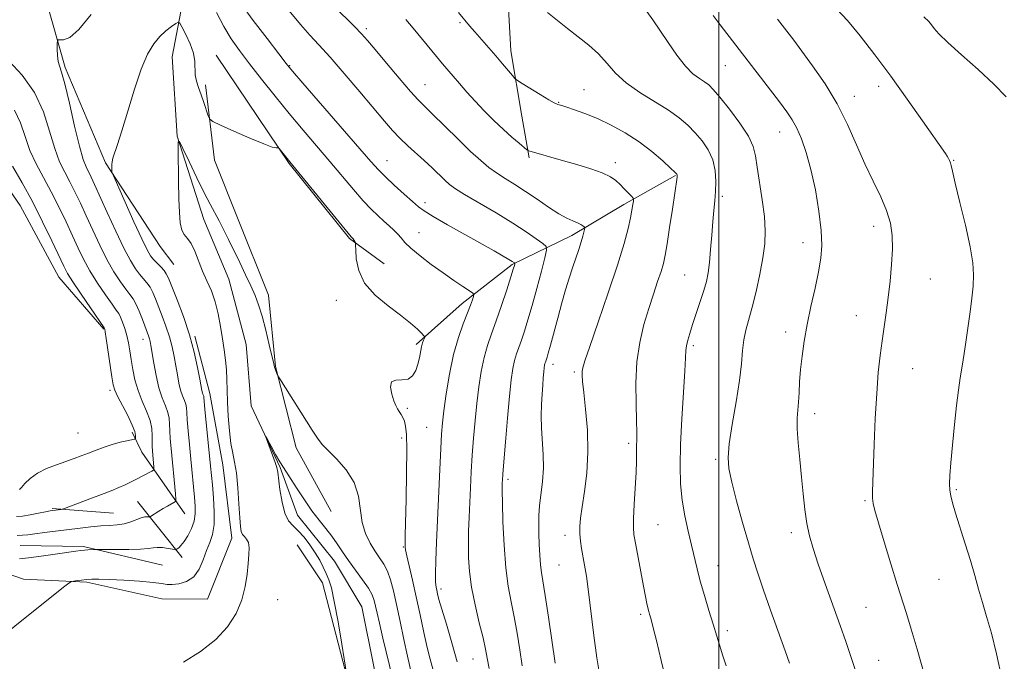
# Model space of a CAD drawing. Extents: x 2167300 to 2170200, y 322300 to 325200.
# Drawn here: x 2169312 to 2169577, y 324707 to 324880 of the extents above; entities that cross this region are included whole.
import ezdxf

# ---------------------------------------------------------------- set-up
doc = ezdxf.new("R2010")
doc.units = 0
doc.header["$MEASUREMENT"] = 0
for name, color, linetype, lineweight in [('32000', 7, 'Continuous', 0), ('DTM HARD BREAKLINE', 7, 'Continuous', 0), ('DTM SPOT ELEVATION', 2, 'Continuous', 13), ('INDEX CONTOUR', 41, 'Continuous', 13), ('INTERMEDIATE CONTOUR', 44, 'Continuous', 0)]:
    doc.layers.add(name, color=color, linetype=linetype, lineweight=lineweight)

msp = doc.modelspace()

# ---------------------------------------------------------------- linework, layer by layer
at = {"layer": '32000', "flags": 128}
msp.add_lwpolyline([(2169500, 325000), (2169500, 322500)], dxfattribs=at)
at = {"layer": 'DTM HARD BREAKLINE', "extrusion": (-0.06993281477781245, -0.2737373131128554, 0.9592587163153675), "elevation": -239452.097141177, "flags": 128}
msp.add_lwpolyline([(2021466.897585975, 817252.7654984721), (2021451.595412354, 817266.6047788893), (2021447.749589938, 817271.3476524851)], dxfattribs=at)
at = {"layer": 'DTM HARD BREAKLINE', "extrusion": (0.07148233119671607, -0.005412048091816783, 0.9974271833382801), "elevation": 154511.6354653405, "flags": 128}
msp.add_lwpolyline([(487595.1944793056, -2133023.900380644), (487595.1944793056, -2133040.500341488)], dxfattribs=at)
at = {"layer": 'DTM HARD BREAKLINE', "extrusion": (0.1097600041688344, -0.1368365614886296, 0.9844940309239189), "elevation": 194853.8229432721, "flags": 128}
msp.add_lwpolyline([(1895414.753030756, -1086715.033648621), (1895414.753030756, -1086734.643941837)], dxfattribs=at)
at = {"layer": 'DTM HARD BREAKLINE', "extrusion": (0.04355811056159744, -0.1097414426692295, 0.9930052904014056), "elevation": 60046.54244855783, "flags": 128}
msp.add_lwpolyline([(2136094.350405911, -494838.5760745226), (2136110.123947798, -494845.097636939), (2136128.034255328, -494857.717283693)], dxfattribs=at)
at = {"layer": 'DTM HARD BREAKLINE'}
for points in [[(2169222.669, 325000, 1209.582), (2169231.52, 324984.42, 1208.21), (2169238.79, 324967.81, 1205.84), (2169245.61, 324957.6, 1205.59), (2169258.81, 324946.79, 1204.09), (2169275.76, 324938.07, 1203.37), (2169288.46, 324929.92, 1202.96), (2169296.93, 324924.5, 1202.55), (2169310.08, 324909.42, 1201.63), (2169317.32, 324890.15, 1200.49), (2169323.98, 324866.62, 1199.77), (2169334.87, 324840.91, 1198.18), (2169349.54, 324818.35, 1196.64), (2169353.21, 324813.51, 1197)], [(2169397.494, 325000, 1206.362), (2169392.08, 324994.29, 1206.05), (2169382.28, 324976.81, 1204.2), (2169374.51, 324950.25, 1202.55), (2169365.21, 324929.04, 1201.11), (2169357.52, 324909.94, 1200.08), (2169356.76, 324890.23, 1198.8), (2169352.79, 324869.48, 1197.31), (2169354.15, 324848.15, 1196.02), (2169361.35, 324825.68, 1195.25), (2169368.09, 324809.61, 1195.04), (2169372.69, 324791.97, 1194.58), (2169374.09, 324775.43, 1194.12), (2169381.9, 324758.81, 1193.86), (2169386.55, 324745.97, 1193.35), (2169396.53, 324733.59, 1193.19), (2169403.85, 324721.25, 1192.68), (2169410.41, 324688.66, 1192.06)], [(2169451.104, 325000, 1218.821), (2169449.56, 324987.23, 1218.08), (2169446.06, 324961.15, 1217.11), (2169444.16, 324934.52, 1215.36), (2169442.2, 324903.63, 1213.3), (2169443.96, 324871.1, 1210.63), (2169446.95, 324853.47, 1209.19), (2169448.96, 324842.26, 1207.75)], [(2169364.61, 324869.93, 1198.53), (2169384.32, 324840.74, 1197.91), (2169400.57, 324820.51, 1197.86), (2169409.85, 324813.72, 1198.66)], [(2169361.77, 324861.92, 1198.39), (2169364.2, 324841.63, 1197.56), (2169370.42, 324826.11, 1197), (2169378.7, 324805.22, 1196.64), (2169380.61, 324786.01, 1196.07), (2169386.22, 324764.09, 1195.45), (2169395.62, 324746.93, 1194.79)], [(2169334.36, 324796.14, 1206.1), (2169322.26, 324810.14, 1206.87), (2169311.82, 324829.45, 1207.33), (2169300.29, 324846.1, 1207.75)], [(2169488.35, 324837.54, 1209.91), (2169474.4, 324829.7, 1207.54), (2169460.44, 324821.34, 1205.48), (2169444.36, 324813.53, 1201.83), (2169430.91, 324803.02, 1199.41), (2169418.53, 324791.97, 1197.67)], [(2169241.91, 324821.72, 1205.28), (2169261.5, 324810.3, 1204.81), (2169277.37, 324800.53, 1203.99), (2169286.81, 324786.56, 1202.14), (2169290.87, 324768.92, 1201.01), (2169291.71, 324749.72, 1200.49), (2169296.86, 324734.21, 1199.36), (2169312.79, 324728.69, 1198.54), (2169329.84, 324727.96, 1197.82), (2169350.04, 324723.47, 1197.31), (2169362.3, 324723.32, 1196.89), (2169368.89, 324739.77, 1196.43), (2169366.45, 324759.52, 1196.69), (2169362.94, 324778.75, 1197.31), (2169358.85, 324794.26, 1197.72)], [(2169399.61, 324676.52, 1193.4), (2169399.9, 324702.1, 1194.01), (2169393.27, 324727.76, 1194.48), (2169386.46, 324737.97, 1194.89)]]:
    msp.add_polyline3d(points, dxfattribs=at)
at = {"layer": 'DTM SPOT ELEVATION'}
for p in [(2169430.34, 324878.71, 1209.8), (2169405.12, 324877.05, 1206.34), (2169384.44, 324867.11, 1202.11), (2169501.78, 324867.11, 1215.15), (2169420.92, 324861.99, 1206.81), (2169463.68, 324860.64, 1210.9), (2169543.06, 324861.5, 1219.48), (2169456.9, 324857.27, 1210.09), (2169536.5, 324858.83, 1218.64), (2169516.43, 324849.27, 1215.26), (2169410.67, 324841.48, 1202.81), (2169472.11, 324840.96, 1208.45), (2169563.23, 324841.61, 1220.09), (2169420.88, 324830.18, 1202.45), (2169500.98, 324831.87, 1212.32), (2169419.3, 324822.08, 1200.86), (2169541.75, 324823.79, 1217.46), (2169522.72, 324819.37, 1215.39), (2169490.82, 324810.74, 1211.09), (2169556.97, 324809.59, 1218.96), (2169397, 324803.87, 1197.51), (2169537.07, 324799.7, 1217.28), (2169518.02, 324795.33, 1215.49), (2169344.9, 324793.36, 1202.66), (2169493.12, 324791.67, 1212.3), (2169455.36, 324786.61, 1206.53), (2169552.25, 324785.44, 1218.86), (2169461.14, 324784.56, 1207.72), (2169336.07, 324779.66, 1206.35), (2169416.15, 324774.76, 1198.21), (2169525.82, 324773.37, 1216.55), (2169421.34, 324769.64, 1199.06), (2169327.45, 324768.15, 1207.05), (2169414.58, 324766.78, 1197.68), (2169475.73, 324765.34, 1209.64), (2169499.16, 324761, 1213.69), (2169443.25, 324755.66, 1204.36), (2169563.97, 324752.87, 1220.19), (2169539.42, 324749.89, 1217.83), (2169483.67, 324743.38, 1210.95), (2169458.55, 324740.52, 1207.47), (2169519.53, 324741.23, 1215.54), (2169415.05, 324737.36, 1197.9), (2169456.99, 324732.55, 1207.07), (2169499.79, 324732.4, 1212.77), (2169559.27, 324728.69, 1219.15), (2169425.18, 324726.12, 1200.42), (2169381.17, 324723.25, 1195.24), (2169539.67, 324721.17, 1216.99), (2169478.94, 324719.22, 1209.7), (2169502.28, 324714.87, 1212.39), (2169433.82, 324707.18, 1201.15), (2169543.07, 324706.86, 1216.84)]:
    msp.add_point(p, dxfattribs=at)
at = {"layer": 'INDEX CONTOUR', "flags": 128}
for points, elevation in [([(2169311.639, 324734.1980000001), (2169314.075, 324734.442), (2169317.492, 324734.9120000001), (2169321.288, 324735.4810000001), (2169326.81, 324736.3190000001), (2169328.16, 324736.4970000001), (2169329.136, 324736.5900000001), (2169330.113, 324736.6549000001), (2169332.228, 324736.7500000001), (2169332.976, 324736.7520000001), (2169337.581, 324736.7200000001), (2169341.114, 324736.7330000001), (2169344.267, 324736.8230000001), (2169346.333, 324737.0080000001), (2169347.642, 324737.2040000001), (2169348.785, 324737.3010000001), (2169350.192, 324737.224), (2169351.671, 324737.04), (2169353.546, 324736.7541000001), (2169353.872, 324736.768), (2169354.127, 324736.9060000001), (2169354.544, 324737.2050000001), (2169355.167, 324737.7990000001), (2169355.994, 324738.8460000001), (2169356.988, 324740.4360000001), (2169357.962, 324742.3750000001), (2169358.695, 324744.4050000001), (2169359.025, 324746.3520000001), (2169359.024, 324748.4010000001), (2169358.827, 324750.8250000001), (2169357.8481, 324761.111), (2169357.464, 324765.0290000001), (2169357.118, 324768.6800000001), (2169356.868, 324771.6370000001), (2169356.744, 324773.6140000001), (2169356.649, 324774.8810000001), (2169356.458, 324775.8470000001), (2169356.082, 324776.8690000001), (2169355.586, 324778.1000000001), (2169355.073, 324779.6440000001), (2169354.622, 324781.5680000001), (2169354.214, 324783.7940000001), (2169353.806, 324786.2080000001), (2169353.351, 324788.7200000001), (2169352.789, 324791.327), (2169352.053, 324794.0510000001), (2169351.114, 324796.876), (2169350.083, 324799.643), (2169348.284, 324804.268), (2169347.559, 324805.9950000001), (2169346.823, 324807.4040000001), (2169345.991, 324808.5790000001), (2169344.028, 324810.8800000001), (2169342.8941, 324812.4000000001), (2169341.529, 324814.611), (2169339.783, 324817.9230000001), (2169337.6, 324822.5060000001), (2169335.3, 324827.5560000001), (2169331.897, 324835.1250000001), (2169330.97, 324837.1070000001), (2169329.6001, 324839.8040000001), (2169328.809, 324841.8330000001), (2169327.7931, 324845.3750000001), (2169326.502, 324850.8300000001), (2169325.118, 324856.986), (2169323.886, 324862.2230000001), (2169322.992, 324865.3670000001), (2169322.415, 324867.0250000001), (2169322.079, 324868.2450000001), (2169321.912, 324869.8260000001), (2169321.854, 324871.5639000001), (2169321.849, 324873.001), (2169321.878, 324873.7960000001), (2169322.066, 324874.0650000001), (2169322.574, 324874.0360000001), (2169323.565, 324874.0300000001), (2169325.206, 324874.7210000001), (2169327.668, 324876.8730000001), (2169330.985, 324880.8990000001)], 1200), ([(2169364.757, 324881.4130000001), (2169366.66, 324877.67), (2169368.68, 324874.3780000001), (2169370.953, 324871.1760000001), (2169373.655, 324867.6420000001), (2169376.893, 324863.4800000001), (2169380.515, 324858.8940000001), (2169384.3051, 324854.213), (2169388.073, 324849.7050000001), (2169395.259, 324841.2770000001), (2169401.588, 324833.7520000001), (2169404.224, 324830.7300000001), (2169406.419, 324828.4060000001), (2169408.252, 324826.6379000001), (2169409.837, 324825.213), (2169411.263, 324823.9500000001), (2169412.517, 324822.795), (2169413.561, 324821.7250000001), (2169414.435, 324820.6869000001), (2169415.474, 324819.4970000001), (2169417.09, 324817.942), (2169419.556, 324815.893), (2169422.587, 324813.5630000001), (2169425.756, 324811.2490000001), (2169428.677, 324809.2170000001), (2169431.11, 324807.5870000001), (2169432.855, 324806.4480000001), (2169433.786, 324805.8150000001), (2169434.078, 324805.4210000001), (2169433.98, 324804.9290000001), (2169433.688, 324804.0370000001), (2169433.175, 324802.589), (2169432.358, 324800.464), (2169431.2039, 324797.5580000001), (2169429.873, 324793.8370000001), (2169428.57, 324789.2800000001), (2169427.469, 324784.0070000001), (2169426.608, 324778.6890000001), (2169425.988, 324774.1370000001), (2169425.594, 324770.8180000001), (2169425.341, 324767.8360000001), (2169425.124, 324763.9540000001), (2169424.861, 324758.3130000001), (2169423.997, 324738.7070000001), (2169423.797, 324733.8020000001), (2169423.701, 324730.1899000001), (2169423.731, 324727.9280000001), (2169423.855, 324726.6180000001), (2169424.028, 324725.7480000001), (2169424.242, 324724.8050000001), (2169424.641, 324723.2720000001), (2169425.404, 324720.6300000001), (2169426.632, 324716.567), (2169428.106, 324711.5920000001), (2169429.526, 324706.42)], 1200), ([(2169429.898, 324881.3950000001), (2169432.907, 324877.8100000001), (2169434.278, 324876.2059000001), (2169439.922, 324869.7760000001), (2169441.761, 324867.6179000001), (2169444.417, 324864.4220000001), (2169445.082, 324863.653), (2169445.762, 324863.1040000001), (2169447.041, 324862.3040000001), (2169451.934, 324859.3271000001), (2169454.247, 324857.9400000001), (2169455.646, 324857.1350000001), (2169456.326, 324856.7910000001), (2169456.67, 324856.6730000001), (2169457.046, 324856.5640000001), (2169457.748, 324856.349), (2169459.052, 324855.9340000001), (2169461.158, 324855.2350000001), (2169463.967, 324854.213), (2169467.303, 324852.838), (2169470.982, 324851.0910000001), (2169474.8, 324848.996), (2169478.542, 324846.5830000001), (2169481.99, 324843.9490000001), (2169484.8999, 324841.447), (2169487.0201, 324839.49), (2169488.197, 324838.371), (2169488.672, 324837.8890000001), (2169488.782, 324837.7210000001), (2169488.808, 324837.5870000001), (2169488.806, 324837.3940000001), (2169488.775, 324837.0910000001), (2169487.508, 324828.4340000001), (2169486.777, 324823.5170000001), (2169486.095, 324819.0900000001), (2169485.568, 324816.0150000001), (2169485.076, 324813.8130000001), (2169484.445, 324811.6720000001), (2169483.542, 324808.9340000001), (2169482.412, 324805.5600000001), (2169481.143, 324801.665), (2169479.8429, 324797.3370000001), (2169478.6999, 324792.5530000001), (2169477.924, 324787.2620000001), (2169477.649, 324781.5470000001), (2169477.71, 324776.0240000001), (2169477.868, 324771.4450000001), (2169477.932, 324768.3290000001), (2169477.913, 324766.2810000001), (2169477.874, 324764.6710000001), (2169477.857, 324762.9190000001), (2169477.822, 324760.6320000001), (2169477.712, 324757.4620000001), (2169477.495, 324753.2821000001), (2169477.242, 324748.8320000001), (2169477.05, 324745.072), (2169477.007, 324742.6230000001), (2169477.167, 324740.7600000001), (2169477.573, 324738.4220000001), (2169479.736, 324726.8850000001), (2169480.273, 324724.0850000001), (2169480.648, 324722.2160000001), (2169480.921, 324720.964), (2169481.151, 324720.0441000001), (2169481.3689, 324719.2790000001), (2169481.598, 324718.5190000001), (2169481.887, 324717.5200000001), (2169482.375, 324715.6630000001), (2169483.2241, 324712.2320000001), (2169484.532, 324706.8180000001), (2169486.143, 324700.2430000001)], 1210), ([(2169531.776, 324882.3430000001), (2169534.681, 324879.2389000001), (2169538.12, 324875.1120000001), (2169542.0411, 324870.0330000001), (2169546.3189, 324864.236), (2169550.755, 324858.0560000001), (2169554.866, 324852.24), (2169561.033, 324843.425), (2169561.505, 324842.7100000001), (2169561.855, 324842.1270000001), (2169562.1509, 324841.5480000001), (2169562.38, 324840.9570000001), (2169562.575, 324840.2080000001), (2169562.929, 324838.643), (2169563.679, 324835.474), (2169564.952, 324830.2800000001), (2169566.432, 324824.0960000001), (2169567.698, 324818.3210000001), (2169568.42, 324813.9970000001), (2169568.647, 324810.7200000001), (2169568.523, 324807.7280000001), (2169568.179, 324804.4130000001), (2169567.697, 324800.7820000001), (2169566.593, 324793.2070000001), (2169566.049, 324789.5480000001), (2169565.524, 324786.1410000001), (2169565.022, 324782.9950000001), (2169564.524, 324779.6561000001), (2169564.009, 324775.5520000001), (2169563.469, 324770.3770000001), (2169562.957, 324764.8730000001), (2169562.541, 324760.0460000001), (2169562.276, 324756.6440000001), (2169562.173, 324754.3900000001), (2169562.23, 324752.7490000001), (2169562.461, 324751.202), (2169562.942, 324749.285), (2169563.766, 324746.5480000001), (2169566.382, 324738.246), (2169567.759, 324733.7480000001), (2169568.932, 324729.7050000001), (2169569.969, 324726.013), (2169571.003, 324722.4230000001), (2169572.143, 324718.6420000001), (2169573.411, 324714.202), (2169574.807, 324708.5920000001), (2169576.296, 324701.6400000001)], 1220)]:
    msp.add_lwpolyline(points, dxfattribs=dict(at, elevation=elevation))
at = {"layer": 'INTERMEDIATE CONTOUR', "flags": 128}
for points, elevation in [([(2169371.448, 324883.567), (2169374.643, 324879.2690000001), (2169378.333, 324874.3989000001), (2169381.488, 324870.2660000001), (2169383.47, 324867.697), (2169385.198, 324865.5930000001), (2169387.982, 324862.3720000001), (2169406.313, 324841.295), (2169408.352, 324839.0140000001), (2169410.212, 324837.1310000001), (2169412.61, 324834.8840000001), (2169415.231, 324832.5061000001), (2169417.501, 324830.4770000001), (2169419.091, 324829.1010000001), (2169420.654, 324827.9650000001), (2169423.09, 324826.4800000001), (2169426.983, 324824.2440000001), (2169431.6511, 324821.6060000001), (2169439.536, 324817.1680000001), (2169443.5, 324814.9019000001), (2169444.4, 324814.366), (2169445.006, 324813.9710000001), (2169445.076, 324813.9080000001), (2169445.088, 324813.8310000001), (2169445.05, 324813.6710000001), (2169444.946, 324813.2940000001), (2169444.645, 324812.2940000001), (2169443.991, 324810.1950000001), (2169442.89, 324806.736), (2169441.51, 324802.5170000001), (2169440.084, 324798.3520000001), (2169438.804, 324794.8360000001), (2169437.7039, 324791.702), (2169436.7749, 324788.4620000001), (2169436.006, 324784.7350000001), (2169435.366, 324780.5610000001), (2169434.823, 324776.0850000001), (2169434.35, 324771.4480000001), (2169433.943, 324766.763), (2169433.609, 324762.1390000001), (2169433.346, 324757.6690000001), (2169433.135, 324753.3811000001), (2169432.78, 324745.403), (2169432.641, 324741.6810000001), (2169432.565, 324738.0810000001), (2169432.597, 324734.5200000001), (2169432.842, 324730.7700000001), (2169433.421, 324726.5630000001), (2169434.3869, 324721.7940000001), (2169435.516, 324717.001), (2169436.519, 324712.8820000001), (2169437.188, 324709.8800000001), (2169437.657, 324707.4130000001), (2169438.144, 324704.6420000001)], 1202), ([(2169396.238, 324883.2300000001), (2169401.967, 324877.5850000001), (2169403.816, 324875.6891000001), (2169405.41, 324873.8990000001), (2169407.487, 324871.4310000001), (2169410.525, 324867.7980000001), (2169413.966, 324863.7110000001), (2169416.991, 324860.175), (2169419.056, 324857.8709000001), (2169420.729, 324856.1660000001), (2169422.851, 324854.1010000001), (2169429.691, 324847.3850000001), (2169433.174, 324844.023), (2169435.895, 324841.5200000001), (2169438.083, 324839.7050000001), (2169440.161, 324838.2170000001), (2169442.48, 324836.7340000001), (2169445.094, 324835.1120000001), (2169447.983, 324833.2450000001), (2169451.083, 324831.1060000001), (2169454.148, 324828.9680000001), (2169456.887, 324827.1790000001), (2169459.075, 324825.9901000001), (2169460.734, 324825.268), (2169461.951, 324824.7810000001), (2169462.81, 324824.3430000001), (2169463.378, 324823.9580000001), (2169463.717, 324823.6710000001), (2169463.886, 324823.4970000001), (2169463.92, 324823.3060000001), (2169463.846, 324822.9350000001), (2169463.681, 324822.2390000001), (2169463.391, 324821.1490000001), (2169462.9321, 324819.6140000001), (2169462.275, 324817.6120000001), (2169460.598, 324812.6170000001), (2169459.702, 324809.8240000001), (2169458.761, 324806.7330000001), (2169457.736, 324803.1680000001), (2169456.62, 324799.099), (2169454.657, 324791.7589000001), (2169454.087, 324789.6730000001), (2169453.763, 324788.5599000001), (2169453.573, 324787.9840000001), (2169453.294, 324787.2060000001), (2169453.186, 324786.827), (2169453.093, 324786.3620000001), (2169453.001, 324785.6720000001), (2169452.891, 324784.6010000001), (2169452.749, 324783.0310000001), (2169452.5881, 324780.9950000001), (2169452.423, 324778.5630000001), (2169452.279, 324775.8), (2169452.211, 324772.7530000001), (2169452.278, 324769.464), (2169452.731, 324762.361), (2169452.776, 324758.6850000001), (2169452.512, 324755.039), (2169451.696, 324748.5080000001), (2169451.513, 324745.8960000001), (2169451.5, 324743.501), (2169451.575, 324740.9820000001), (2169451.674, 324738.1240000001), (2169451.801, 324735.202), (2169451.976, 324732.6170000001), (2169452.23, 324730.523), (2169453.259, 324724.3080000001), (2169454.142, 324718.5190000001), (2169455.981, 324706.077)], 1206), ([(2169384.319, 324881.8720000001), (2169387.309, 324878.24), (2169389.847, 324875.366), (2169392.319, 324872.6909), (2169395.298, 324869.3990000001), (2169399.136, 324864.9620000001), (2169403.316, 324860.0200000001), (2169409.949, 324852.1090000001), (2169412.128, 324849.6100000001), (2169414.0951, 324847.5480000001), (2169416.215, 324845.5410000001), (2169420.695, 324841.5120000001), (2169422.806, 324839.5370000001), (2169426.248, 324836.224), (2169427.519, 324835.0840000001), (2169429.058, 324833.9590000001), (2169431.548, 324832.4080000001), (2169440.037, 324827.4160000001), (2169444.5329, 324824.6880000001), (2169448.174, 324822.3210000001), (2169450.85, 324820.4500000001), (2169452.608, 324819.1550000001), (2169453.503, 324818.3590000001), (2169453.65, 324817.366), (2169453.173, 324815.3280000001), (2169452.215, 324811.691), (2169450.989, 324807.1020000001), (2169449.724, 324802.5030000001), (2169448.607, 324798.6570000001), (2169447.651, 324795.5950000001), (2169446.828, 324793.1680000001), (2169446.114, 324791.2040000001), (2169445.499, 324789.4541000001), (2169444.9799, 324787.6440000001), (2169444.542, 324785.463), (2169444.125, 324782.4320000001), (2169443.659, 324778.0330000001), (2169443.105, 324772.077), (2169442.546, 324765.6900000001), (2169442.0941, 324760.3230000001), (2169441.832, 324757.0550000001), (2169441.719, 324755.4490000001), (2169441.679, 324754.6890000001), (2169441.657, 324753.9610000001), (2169441.664, 324752.4510000001), (2169441.7301, 324749.344), (2169441.885, 324744.1780000001), (2169442.171, 324737.8920000001), (2169442.632, 324731.7801000001), (2169443.2881, 324726.8070000001), (2169444.071, 324722.6350000001), (2169444.889, 324718.5950000001), (2169445.665, 324714.2000000001), (2169446.389, 324709.6590000001), (2169447.063, 324705.3600000001)], 1204), ([(2169453.85, 324881.441), (2169459.223, 324877.1300000001), (2169462.119, 324874.92), (2169464.997, 324872.6590000001), (2169467.632, 324870.2770000001), (2169469.918, 324867.7331000001), (2169472.228, 324865.0900000001), (2169475.055, 324862.4390000001), (2169478.701, 324859.8640000001), (2169486.428, 324855.1520000001), (2169489.372, 324853.077), (2169491.683, 324851.088), (2169493.663, 324849.0460000001), (2169495.53, 324846.8310000001), (2169497.169, 324844.403), (2169498.381, 324841.741), (2169499.03, 324838.8630000001), (2169499.227, 324835.9360000001), (2169499.145, 324833.164), (2169498.935, 324830.653), (2169498.663, 324828.1030000001), (2169498.37, 324825.1130000001), (2169498.089, 324821.452), (2169497.81, 324817.5560000001), (2169497.511, 324814.0320000001), (2169497.161, 324811.2920000001), (2169496.682, 324808.9750000001), (2169495.984, 324806.5290000001), (2169495.025, 324803.5680000001), (2169492.945, 324797.3920000001), (2169492.169, 324794.9780000001), (2169491.6299, 324793.1050000001), (2169491.302, 324791.653), (2169491.14, 324790.3580000001), (2169491.03, 324788.3970000001), (2169490.841, 324784.8030000001), (2169490.062, 324771.9489000001), (2169489.716, 324765.013), (2169489.575, 324759.2350000001), (2169489.699, 324754.42), (2169490.129, 324750.0640000001), (2169490.871, 324745.7810000001), (2169491.78, 324741.6590000001), (2169492.6739, 324737.9010000001), (2169494.155, 324731.4980000001), (2169495.018, 324728.1540000001), (2169496.127, 324724.3240000001), (2169497.357, 324720.3130000001), (2169498.524, 324716.5680000001), (2169499.49, 324713.41), (2169501.11, 324708.062), (2169501.953, 324705.3620000001)], 1212), ([(2169480.643, 324881.6730000001), (2169482.239, 324879.452), (2169484.152, 324876.7150000001), (2169486.377, 324873.3900000001), (2169488.743, 324869.9440000001), (2169491.031, 324866.9760000001), (2169493.06, 324864.9301000001), (2169494.78, 324863.6300000001), (2169496.175, 324862.7440000001), (2169497.305, 324861.9159000001), (2169498.535, 324860.6940000001), (2169500.306, 324858.6020000001), (2169502.863, 324855.376), (2169505.667, 324851.6020000001), (2169507.985, 324848.077), (2169509.29, 324845.3330000001), (2169509.895, 324842.839), (2169510.321, 324839.7980000001), (2169511.698, 324830.9610000001), (2169512.287, 324826.4190000001), (2169512.527, 324822.5780000001), (2169512.388, 324819.0740000001), (2169511.886, 324815.317), (2169511.061, 324810.9180000001), (2169510.0479, 324806.295), (2169509.006, 324802.066), (2169507.313, 324795.8700000001), (2169506.761, 324793.2300000001), (2169506.412, 324790.3360000001), (2169506.081, 324786.7970000001), (2169505.54, 324782.2270000001), (2169504.65, 324776.4919000001), (2169503.64, 324770.4560000001), (2169502.829, 324765.2330000001), (2169502.489, 324761.5440000001), (2169502.697, 324758.5200000001), (2169503.483, 324754.9020000001), (2169504.816, 324749.822), (2169506.425, 324744.001), (2169507.982, 324738.5520000001), (2169509.2661, 324734.236), (2169510.494, 324730.3900000001), (2169511.994, 324725.9990000001), (2169513.962, 324720.4160000001), (2169517.885, 324709.398), (2169519.057, 324706.0600000001)], 1214), ([(2169498.456, 324880.664), (2169500.398, 324878.1130000001), (2169516.323, 324857.3690000001), (2169518.331, 324854.6890000001), (2169519.773, 324852.539), (2169520.9861, 324850.2990000001), (2169522.242, 324847.4360000001), (2169523.542, 324843.7520000001), (2169524.823, 324839.1390000001), (2169526.01, 324833.638), (2169526.981, 324827.9020000001), (2169527.602, 324822.7350000001), (2169527.769, 324818.6791000001), (2169527.505, 324815.214), (2169526.864, 324811.5560000001), (2169525.919, 324807.1340000001), (2169524.841, 324802.2320000001), (2169523.819, 324797.3480000001), (2169523.009, 324792.8840000001), (2169522.418, 324788.8670000001), (2169522.021, 324785.2280000001), (2169521.781, 324781.92), (2169521.624, 324778.9750000001), (2169521.47, 324776.4510000001), (2169521.271, 324774.3030000001), (2169521.115, 324772.088), (2169521.126, 324769.2620000001), (2169521.3851, 324765.4510000001), (2169521.815, 324760.9550000001), (2169522.3, 324756.2390000001), (2169522.751, 324751.7079), (2169523.207, 324747.5200000001), (2169523.736, 324743.7690000001), (2169524.4181, 324740.4280000001), (2169525.387, 324736.9770000001), (2169526.788, 324732.7720000001), (2169528.683, 324727.4320000001), (2169532.722, 324716.2290000001), (2169534.222, 324711.9450000001), (2169535.414, 324708.415), (2169540.5339, 324692.925)], 1216), ([(2169555.259, 324880.2880000001), (2169556.59, 324878.9750000001), (2169557.279, 324878.1030000001), (2169558.005, 324877.143), (2169559.305, 324875.6950000001), (2169561.681, 324873.393), (2169565.405, 324870.0360000001), (2169569.824, 324866.0780000001), (2169574.058, 324862.1350000001), (2169577.406, 324858.7210000001)], 1222), ([(2169308.065, 324714.2170000001), (2169312.75, 324717.996), (2169317.144, 324721.5020000001), (2169323.527, 324726.5340000001), (2169324.996, 324727.6690000001), (2169325.709, 324728.1090000001), (2169326.276, 324728.2310000001), (2169327.1801, 324728.344), (2169328.388, 324728.4830000001), (2169329.737, 324728.6140000001), (2169331.169, 324728.7060000001), (2169333.044, 324728.7260000001), (2169335.824, 324728.6440000001), (2169339.729, 324728.442), (2169344.004, 324728.1560000001), (2169347.648, 324727.839), (2169349.9561, 324727.5430000001), (2169351.401, 324727.334), (2169352.75, 324727.2790000001), (2169354.573, 324727.4710000001), (2169356.657, 324728.1060000001), (2169358.592, 324729.4020000001), (2169360.067, 324731.4669000001), (2169361.169, 324733.9600000001), (2169362.081, 324736.4290000001), (2169362.936, 324738.5800000001), (2169363.646, 324740.746), (2169364.068, 324743.4199000001), (2169364.112, 324746.898), (2169363.902, 324750.6940000001), (2169363.609, 324754.126), (2169363.136, 324759.1830000001), (2169361.619, 324774.5740000001), (2169361.335, 324777.6710000001), (2169361.277, 324778.0050000001), (2169361.054, 324778.5830000001), (2169360.922, 324778.9789000001), (2169360.793, 324779.5440000001), (2169360.234, 324782.594), (2169359.626, 324785.7530000001), (2169358.711, 324789.8640000001), (2169357.432, 324794.5700000001), (2169355.803, 324799.4760000001), (2169354.107, 324804.0210000001), (2169352.694, 324807.6020000001), (2169351.803, 324809.816), (2169351.218, 324811.0580000001), (2169350.609, 324811.9190000001), (2169349.736, 324812.8720000001), (2169347.747, 324814.915), (2169346.943, 324815.9020000001), (2169346.02, 324817.4830000001), (2169344.599, 324820.4110000001), (2169342.472, 324825.0680000001), (2169340.106, 324830.3470000001), (2169337.0449, 324837.246), (2169336.638, 324838.2269000001), (2169336.57, 324838.5570000001), (2169336.508, 324839.947), (2169336.507, 324840.5030000001), (2169336.589, 324841.1850000001), (2169336.83, 324842.1410000001), (2169338.0889, 324845.8920000001), (2169339.249, 324849.5790000001), (2169340.811, 324854.8310000001), (2169342.617, 324860.7520000001), (2169344.463, 324866.1720000001), (2169346.191, 324870.1900000001), (2169347.832, 324872.9750000001), (2169349.464, 324874.963), (2169351.115, 324876.5160000001), (2169352.616, 324877.6960000001), (2169353.751, 324878.491), (2169354.398, 324878.8540000001), (2169354.835, 324878.6050000001), (2169355.436, 324877.5300000001), (2169356.448, 324875.535), (2169357.603, 324873.0060000001), (2169358.509, 324870.4460000001), (2169358.891, 324868.251), (2169359.017, 324864.6651000001), (2169359.338, 324862.9750000001), (2169359.891, 324861.2080000001), (2169360.5839, 324859.2750000001), (2169361.32, 324857.164), (2169362.513, 324853.5970000001), (2169362.9, 324852.6980000001), (2169363.745, 324852.0520000001), (2169365.775, 324851.1070000001), (2169369.389, 324849.4980000001), (2169373.69, 324847.6140000001), (2169377.456, 324846.035), (2169379.758, 324845.1900000001), (2169380.838, 324844.9240000001), (2169381.409, 324844.941), (2169381.592, 324844.7940000001), (2169381.9359, 324844.365), (2169384.462, 324841.1570000001), (2169400.19, 324821.9600000001), (2169400.977, 324821.028), (2169401.383, 324820.6060000001), (2169401.527, 324820.41), (2169402.069, 324819.5320000001), (2169402.159, 324819.3150000001), (2169402.203, 324818.7740000001), (2169402.241, 324817.4460000001), (2169402.381, 324815.0290000001), (2169403.019, 324811.8680000001), (2169404.622, 324808.4680000001), (2169407.45, 324805.2600000001), (2169410.938, 324802.366), (2169414.317, 324799.8350000001), (2169416.96, 324797.7160000001), (2169418.823, 324796.0610000001), (2169420.004, 324794.925), (2169420.613, 324794.3060000001), (2169420.797, 324793.9840000001), (2169420.715, 324793.6830000001), (2169420.506, 324793.17), (2169420.235, 324792.3830000001), (2169419.9471, 324791.3030000001), (2169419.364, 324788.3460000001), (2169418.961, 324786.6500000001), (2169418.392, 324784.969), (2169417.549, 324783.5490000001), (2169416.3171, 324782.6620000001), (2169414.683, 324782.4310000001), (2169413.041, 324782.3800000001), (2169411.893, 324781.8810000001), (2169411.5921, 324780.5080000001), (2169411.913, 324778.6290000001), (2169412.488, 324776.816), (2169413.017, 324775.5050000001), (2169413.485, 324774.6010000001), (2169413.947, 324773.876), (2169414.44, 324773.1320000001), (2169414.928, 324772.29), (2169415.355, 324771.2970000001), (2169415.676, 324769.9810000001), (2169415.877, 324767.6740000001), (2169415.952, 324763.5860000001), (2169415.907, 324757.3530000001), (2169415.792, 324750.3250000001), (2169415.58, 324740.545), (2169415.498, 324737.9380000001), (2169415.498, 324737.4160000001), (2169415.617, 324736.5960000001), (2169415.968, 324734.9830000001), (2169417.52, 324728.447), (2169418.542, 324723.9750000001), (2169419.594, 324719.1270000001), (2169420.603, 324714.3910000001), (2169421.509, 324710.2930000001), (2169422.261, 324707.2160000001), (2169423.338, 324703.2230000001)], 1198), ([(2169415.693, 324879.5440000001), (2169417.663, 324877.2311000001), (2169423.999, 324869.5420000001), (2169425.628, 324867.6179000001), (2169428.499, 324864.2810000001), (2169430.178, 324862.2920000001), (2169432.131, 324860.013), (2169434.364, 324857.518), (2169436.853, 324854.8960000001), (2169439.453, 324852.2999000001), (2169441.989, 324849.8950000001), (2169444.29, 324847.8320000001), (2169446.2, 324846.1980000001), (2169448.309, 324844.4580000001), (2169448.631, 324844.2210000001), (2169448.811, 324844.1490000001), (2169458.177, 324841.5061000001), (2169461.817, 324840.4480000001), (2169465.501, 324839.3060000001), (2169468.64, 324838.1890000001), (2169470.81, 324837.1720000001), (2169472.26, 324836.1869000001), (2169473.403, 324835.1290000001), (2169474.555, 324833.9500000001), (2169476.463, 324831.9170000001), (2169476.913, 324831.403), (2169477.055, 324831.0510000001), (2169477.011, 324830.5590000001), (2169476.8741, 324829.6580000001), (2169476.6251, 324828.2150000001), (2169476.217, 324826.1290000001), (2169475.572, 324823.24), (2169474.492, 324819.1449000001), (2169472.747, 324813.3820000001), (2169470.258, 324805.8570000001), (2169467.5419, 324797.952), (2169465.268, 324791.4190000001), (2169463.932, 324787.5340000001), (2169463.361, 324785.6741000001), (2169463.209, 324784.7451000001), (2169463.1999, 324783.7420000001), (2169463.323, 324782.0279000001), (2169463.635, 324779.0591000001), (2169464.135, 324774.5060000001), (2169464.604, 324768.8890000001), (2169464.763, 324762.9450000001), (2169464.432, 324757.3271000001), (2169463.803, 324752.3550000001), (2169463.167, 324748.2700000001), (2169462.756, 324745.2050000001), (2169462.583, 324742.8850000001), (2169462.606, 324740.925), (2169462.782, 324739.001), (2169463.075, 324737.0070000001), (2169463.864, 324732.5431000001), (2169464.348, 324729.5290000001), (2169464.918, 324725.3560000001), (2169466.341, 324713.5170000001), (2169467.142, 324707.5611), (2169467.963, 324702.6590000001)], 1208), ([(2169515.856, 324879.643), (2169520.189, 324873.947), (2169522.364, 324871.0370000001), (2169525.289, 324867.0360000001), (2169528.616, 324862.17), (2169531.865, 324856.7960000001), (2169534.669, 324851.2520000001), (2169537.109, 324845.7860000001), (2169539.375, 324840.6281000001), (2169541.591, 324835.9600000001), (2169543.607, 324831.7820000001), (2169545.203, 324828.05), (2169546.216, 324824.6660000001), (2169546.704, 324821.3290000001), (2169546.779, 324817.6830000001), (2169546.552, 324813.4950000001), (2169546.126, 324809.013), (2169545.602, 324804.6061000001), (2169545.063, 324800.5480000001), (2169543.993, 324792.9490000001), (2169543.4679, 324788.9620000001), (2169542.971, 324784.3830000001), (2169542.528, 324778.7910000001), (2169542.157, 324772.0319000001), (2169541.8589, 324765.039), (2169541.454, 324754.8550000001), (2169541.364, 324752.2430000001), (2169541.378, 324750.5560000001), (2169541.545, 324749.1360000001), (2169542.021, 324747.1940000001), (2169542.988, 324743.9050000001), (2169544.535, 324738.8010000001), (2169546.365, 324732.8280000001), (2169548.087, 324727.2881000001), (2169550.575, 324719.4580000001), (2169551.8389, 324715.2960000001), (2169553.415, 324709.8620000001), (2169557.213, 324696.4950000001)], 1218), ([(2169311.062, 324740.5220000001), (2169312.513, 324740.5550000001), (2169313.952, 324740.719), (2169315.822, 324740.9850000001), (2169318.433, 324741.3210000001), (2169328, 324742.4870000001), (2169330.916, 324742.8240000001), (2169333.558, 324743.0680000001), (2169335.906, 324743.209), (2169337.999, 324743.3560000001), (2169339.899, 324743.6490000001), (2169341.641, 324744.1740000001), (2169344.452, 324745.2820000001), (2169345.407, 324745.5170000001), (2169346.07, 324745.5530000001), (2169346.723, 324745.486), (2169346.959, 324745.5760000001), (2169349.219, 324747.0270000001), (2169350.381, 324747.7420000001), (2169351.525, 324748.4099000001), (2169353.268, 324749.3750000001), (2169353.662, 324749.6670000001), (2169353.761, 324750.2660000001), (2169353.65, 324751.6860000001), (2169352.477, 324763.9800000001), (2169352.252, 324766.5490000001), (2169352.118, 324768.7000000001), (2169352.067, 324770.4920000001), (2169351.963, 324772.0920000001), (2169351.639, 324773.6891000001), (2169350.9841, 324775.4700000001), (2169350.119, 324777.6170000001), (2169349.224, 324780.3090000001), (2169348.451, 324783.5920000001), (2169347.833, 324786.9720000001), (2169347.076, 324791.6860000001), (2169346.867, 324792.79), (2169346.675, 324793.5311000001), (2169346.426, 324794.2760000001), (2169344.766, 324798.7200000001), (2169343.9, 324800.9320000001), (2169343.037, 324802.8900000001), (2169342.246, 324804.2870000001), (2169341.397, 324805.4460000001), (2169340.309, 324806.8460000001), (2169338.854, 324808.8780000001), (2169337.11, 324811.577), (2169335.209, 324814.8910000001), (2169333.274, 324818.7150000001), (2169331.39, 324822.7429000001), (2169329.633, 324826.6180000001), (2169328.057, 324830.0590000001), (2169326.613, 324833.0900000001), (2169325.23, 324835.8110000001), (2169323.852, 324838.3860000001), (2169322.483, 324841.2300000001), (2169321.1459, 324844.8231), (2169319.794, 324849.4590000001), (2169318.11, 324854.6960000001), (2169315.711, 324859.9081000001), (2169312.42, 324864.5360000001), (2169308.8959, 324868.295)], 1202), ([(2169310.821, 324745.5810000001), (2169312.449, 324745.713), (2169314.572, 324746.0490000001), (2169316.81, 324746.486), (2169318.697, 324746.8780000001), (2169319.894, 324747.116), (2169320.595, 324747.236), (2169322.853, 324747.5291), (2169323.199, 324747.5910000001), (2169323.793, 324747.7880000001), (2169330.645, 324750.3520000001), (2169333.732, 324751.528), (2169336.334, 324752.545), (2169338.438, 324753.4040000001), (2169340.154, 324754.1500000001), (2169341.594, 324754.8280000001), (2169342.867, 324755.474), (2169347.28, 324757.8450000001), (2169347.739, 324758.1221), (2169347.891, 324758.4000000001), (2169347.8681, 324758.9190000001), (2169347.449, 324763.3600000001), (2169347.381, 324764.4730000001), (2169347.367, 324765.7620000001), (2169347.39, 324767.371), (2169347.277, 324769.3030000001), (2169346.82, 324771.5300000001), (2169345.893, 324774.018), (2169344.716, 324776.7070000001), (2169343.594, 324779.535), (2169342.764, 324782.4260000001), (2169342.19, 324785.2591000001), (2169341.771, 324787.9010000001), (2169341.409, 324790.2590000001), (2169341.038, 324792.3881000001), (2169340.597, 324794.3840000001), (2169340.048, 324796.2980000001), (2169339.452, 324798.0080000001), (2169338.894, 324799.3511000001), (2169338.396, 324800.2840000001), (2169337.726, 324801.2500000001), (2169336.59, 324802.812), (2169334.813, 324805.3560000001), (2169332.69, 324808.5430000001), (2169330.635, 324811.8580000001), (2169328.947, 324814.9230000001), (2169327.4799, 324817.9310000001), (2169325.9699, 324821.2120000001), (2169324.217, 324824.9940000001), (2169322.256, 324829.0730000001), (2169320.183, 324833.1420000001), (2169318.103, 324836.9680000001), (2169316.157, 324840.6270000001), (2169314.4989, 324844.2710000001), (2169313.1899, 324847.996), (2169311.934, 324851.6690000001), (2169310.347, 324855.1050000001)], 1204), ([(2169355.855, 324706.3290000001), (2169360.442, 324709.246), (2169364.537, 324712.4519000001), (2169367.719, 324715.91), (2169370.012, 324719.5190000001), (2169371.553, 324723.164), (2169372.485, 324726.7220000001), (2169372.991, 324730.0410000001), (2169373.264, 324732.959), (2169373.4471, 324735.3480000001), (2169373.494, 324737.2120000001), (2169373.311, 324738.584), (2169372.852, 324739.5270000001), (2169372.257, 324740.2010000001), (2169371.714, 324740.7940000001), (2169371.362, 324741.5430000001), (2169371.149, 324742.8830000001), (2169370.973, 324745.3010000001), (2169370.75, 324749.0410000001), (2169370.454, 324753.3800000001), (2169370.073, 324757.3560000001), (2169369.607, 324760.295), (2169369.104, 324762.6880000001), (2169368.6231, 324765.317), (2169368.217, 324768.7390000001), (2169367.904, 324772.621), (2169367.699, 324776.4050000001), (2169367.598, 324779.6660000001), (2169367.528, 324782.4980000001), (2169367.404, 324785.1279000001), (2169367.156, 324787.7610000001), (2169366.796, 324790.5270000001), (2169366.354, 324793.5380000001), (2169365.844, 324796.8420000001), (2169365.213, 324800.2470000001), (2169364.392, 324803.4951000001), (2169363.346, 324806.4080000001), (2169362.165, 324809.1040000001), (2169360.975, 324811.7760000001), (2169358.851, 324817.1130000001), (2169357.871, 324819.1840000001), (2169356.918, 324820.5460000001), (2169356.062, 324821.5830000001), (2169355.391, 324822.8240000001), (2169354.966, 324824.7310000001), (2169354.731, 324827.5020000001), (2169354.6, 324831.268), (2169354.503, 324835.964), (2169354.376, 324844.5680000001), (2169354.398, 324846.5750000001), (2169354.73, 324846.6301000001), (2169355.66, 324844.7820000001), (2169357.344, 324841.2439000001), (2169359.432, 324836.903), (2169361.4459, 324832.8110000001), (2169363.023, 324829.7530000001), (2169365.409, 324825.3350000001), (2169366.627, 324822.9670000001), (2169367.967, 324820.2710000001), (2169371.016, 324814.0240000001), (2169372.581, 324810.7710000001), (2169373.981, 324807.7830000001), (2169375.114, 324805.202), (2169376.074, 324802.6491), (2169377.004, 324799.6130000001), (2169377.998, 324795.812), (2169378.948, 324791.8720000001), (2169380.127, 324786.7600000001), (2169380.346, 324785.8670000001), (2169380.498, 324785.3910000001), (2169381.099, 324783.8840000001), (2169381.268, 324783.5320000001), (2169381.778, 324782.6930000001), (2169390.533, 324768.8590000001), (2169392.096, 324766.4620000001), (2169393.27, 324764.941), (2169394.7669, 324763.4119000001), (2169397.0559, 324761.17), (2169399.638, 324758.2380000001), (2169401.771, 324754.8210000001), (2169402.932, 324751.1340000001), (2169403.976, 324743.9840000001), (2169404.876, 324740.9999000001), (2169406.092, 324738.4730000001), (2169407.412, 324736.3430000001), (2169408.652, 324734.5170000001), (2169409.768, 324732.7740000001), (2169410.745, 324730.8600000001), (2169411.59, 324728.535), (2169412.384, 324725.6030000001), (2169413.231, 324721.8831000001), (2169414.198, 324717.3350000001), (2169415.211, 324712.4870000001), (2169416.163, 324708.013), (2169417.588, 324701.6040000001)], 1196), ([(2169311.649, 324752.937), (2169312.172, 324753.4610000001), (2169313.117, 324754.5260000001), (2169314.559, 324755.888), (2169316.524, 324757.29), (2169318.978, 324758.523), (2169321.646, 324759.5690000001), (2169326.3689, 324761.2260000001), (2169328.308, 324761.9430000001), (2169330.23, 324762.6860000001), (2169332.302, 324763.501), (2169334.481, 324764.3240000001), (2169336.673, 324765.0590000001), (2169338.764, 324765.6300000001), (2169340.573, 324766.0370000001), (2169342.621, 324766.447), (2169342.893, 324766.6000000001), (2169342.949, 324766.8840000001), (2169342.9451, 324767.447), (2169342.727, 324768.496), (2169342.06, 324770.2550000001), (2169340.824, 324772.8010000001), (2169338.072, 324778.0520000001), (2169337.315, 324779.6890000001), (2169336.91, 324781.1360000001), (2169336.568, 324783.2541000001), (2169335.023, 324793.588), (2169334.739, 324795.4160000001), (2169334.616, 324796.138), (2169334.576, 324796.2930000001), (2169334.493, 324796.4230000001), (2169330.773, 324801.8330000001), (2169328.271, 324805.5090000001), (2169326.06, 324808.8250000001), (2169324.621, 324811.1310000001), (2169323.57, 324813.1180000001), (2169320.377, 324819.9280000001), (2169317.899, 324825.0560000001), (2169315.136, 324830.4720000001), (2169312.354, 324835.5510000001), (2169309.831, 324840.0250000001)], 1206), ([(2169399.749, 324703.3360000001), (2169398.476, 324711.2120000001), (2169397.457, 324717.2610000001), (2169396.463, 324722.7120000001), (2169395.658, 324726.3560000001), (2169394.976, 324728.5960000001), (2169394.293, 324730.236), (2169393.494, 324731.9430000001), (2169392.52, 324733.8300000001), (2169391.32, 324735.8720000001), (2169389.879, 324738.0100000001), (2169388.312, 324740.0560000001), (2169386.767, 324741.785), (2169385.371, 324743.1120000001), (2169384.164, 324744.4880000001), (2169383.166, 324746.5020000001), (2169382.39, 324749.5030000001), (2169381.826, 324752.876), (2169381.23, 324757.584), (2169380.997, 324758.8010000001), (2169380.571, 324760.1520000001), (2169379.843, 324762.1490000001), (2169377.893, 324767.2670000001), (2169377.9419, 324767.285), (2169378.459, 324766.3450000001), (2169379.432, 324764.5510000001), (2169380.637, 324762.3580000001), (2169381.797, 324760.3130000001), (2169382.73, 324758.7800000001), (2169384.798, 324755.6270000001), (2169386.43, 324753.0970000001), (2169388.387, 324750.116), (2169390.435, 324747.1630000001), (2169392.38, 324744.6080000001), (2169394.165, 324742.3890000001), (2169395.773, 324740.3359000001), (2169397.217, 324738.289), (2169398.653, 324736.1340000001), (2169400.269, 324733.7700000001), (2169402.163, 324731.1630000001), (2169404.076, 324728.5580000001), (2169405.655, 324726.2690000001), (2169406.65, 324724.501), (2169407.208, 324723.0250000001), (2169407.58, 324721.5020000001), (2169407.993, 324719.5780000001), (2169408.599, 324716.8449000001), (2169409.529, 324712.8770000001), (2169412.244, 324701.7810000001)], 1194)]:
    msp.add_lwpolyline(points, dxfattribs=dict(at, elevation=elevation))

doc.saveas('drawing.dxf')
